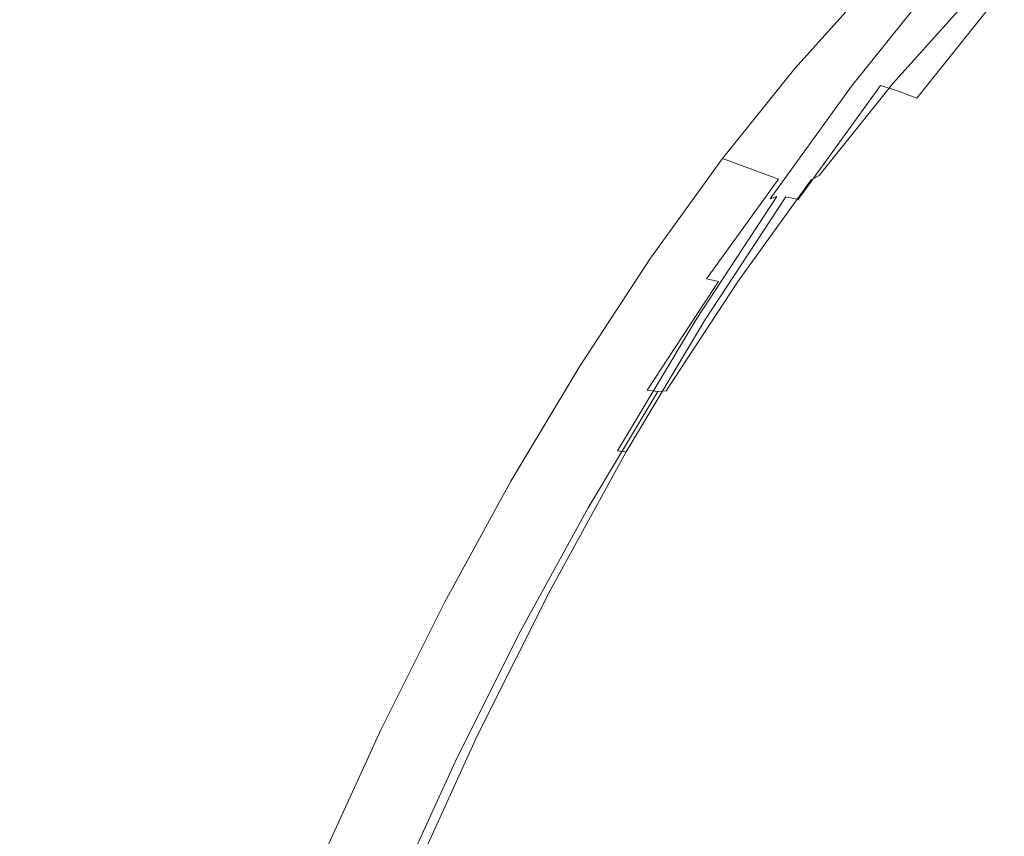
# Model space of a CAD drawing. Extents: x -1293 to 2, y -850 to 0.
# Drawn here: x -1175 to -1153, y -189 to -171 of the extents above; entities that cross this region are included whole.
import ezdxf

# ---------------------------------------------------------------- set-up
doc = ezdxf.new("R2010")
doc.units = 0
doc.header["$LTSCALE"] = 500
doc.header["$MEASUREMENT"] = 0
doc.layers.add('RIMA_CERAMIKA', color=7, linetype='Continuous')
doc.layers.add('RIMA_CHROM', color=7, linetype='Continuous')

msp = doc.modelspace()

# ---------------------------------------------------------------- linework, layer by layer
at = {"layer": 'RIMA_CERAMIKA', "lineweight": 0, "invisible_edges": 15}
for points in [[(-1136.33, -161.064, 329.485), (-1163.806, -143.464, 397.14), (-1171.212, -159.712, 397.14), (-1143.372, -176.006, 329.486)], [(-1188.039, -171.186, 420.127), (-1178.435, -176.277, 397.14), (-1171.212, -159.712, 397.14), (-1180.696, -154.183, 420.127)], [(-1171.212, -159.712, 397.14), (-1178.435, -176.277, 397.14), (-1150.245, -191.271, 329.486), (-1143.372, -176.006, 329.486)], [(-1150.245, -191.271, 329.486), (-1178.435, -176.277, 397.14), (-1185.209, -192.764, 397.14), (-1156.697, -206.504, 329.486)]]:
    msp.add_3dface(points, dxfattribs=at)
at = {"layer": 'RIMA_CHROM', "lineweight": 0}
for points, invisible_edges in [([(-1152.872, -170.459, 360.496), (-1141.974, -174.986, 364.913), (-1140.136, -172.944, 362.472), (-1151.034, -168.417, 358.055)], 15), ([(-1154.729, -171.12, 358.4), (-1154.655, -170.832, 358.729), (-1152.892, -168.874, 356.387), (-1152.988, -169.185, 356.087)], 15), ([(-1153.083, -169.512, 355.776), (-1154.801, -171.422, 358.059), (-1154.729, -171.12, 358.4), (-1152.988, -169.185, 356.087)], 15), ([(-1153.083, -169.512, 355.776), (-1153.184, -169.836, 355.462), (-1154.881, -171.721, 357.715), (-1154.801, -171.422, 358.059)], 15), ([(-1154.975, -172, 357.378), (-1154.881, -171.721, 357.715), (-1153.184, -169.836, 355.462), (-1153.3, -170.139, 355.153)], 15), ([(-1156.165, -172.496, 361.703), (-1156.011, -172.431, 361.917), (-1154.183, -170.149, 359.745), (-1154.347, -170.227, 359.542)], 15), ([(-1153.967, -170.135, 359.93), (-1154.183, -170.149, 359.745), (-1156.011, -172.431, 361.917), (-1155.802, -172.426, 362.11)], 15), ([(-1153.685, -170.183, 360.108), (-1153.967, -170.135, 359.93), (-1155.802, -172.426, 362.11), (-1155.525, -172.479, 362.295)], 15), ([(-1153.325, -170.292, 360.293), (-1153.685, -170.183, 360.108), (-1155.525, -172.479, 362.295), (-1155.168, -172.591, 362.483)], 11), ([(-1155.093, -172.242, 357.058), (-1154.975, -172, 357.378), (-1153.3, -170.139, 355.153), (-1153.438, -170.402, 354.859)], 15), ([(-1154.574, -170.769, 353.773), (-1155.828, -170.324, 353.208), (-1157.427, -172.102, 355.333), (-1156.178, -172.552, 355.904)], 13), ([(-1156.277, -172.621, 361.455), (-1154.472, -170.368, 359.309), (-1154.572, -170.576, 359.035), (-1156.36, -172.808, 361.16)], 15), ([(-1154.347, -170.227, 359.542), (-1154.472, -170.368, 359.309), (-1156.277, -172.621, 361.455), (-1156.165, -172.496, 361.703)], 7), ([(-1153.603, -170.608, 354.587), (-1155.241, -172.429, 356.764), (-1155.093, -172.242, 357.058), (-1153.438, -170.402, 354.859)], 14), ([(-1152.872, -170.459, 360.496), (-1153.325, -170.292, 360.293), (-1155.168, -172.591, 362.483), (-1154.716, -172.76, 362.688)], 15), ([(-1154.572, -170.576, 359.035), (-1154.655, -170.832, 358.729), (-1156.424, -173.04, 360.831), (-1156.36, -172.808, 361.16)], 15), ([(-1155.429, -172.545, 356.506), (-1155.241, -172.429, 356.764), (-1153.603, -170.608, 354.587), (-1153.804, -170.738, 354.346)], 15), ([(-1152.872, -170.459, 360.496), (-1154.716, -172.76, 362.688), (-1143.818, -177.287, 367.105), (-1141.974, -174.986, 364.913)], 6), ([(-1156.476, -173.301, 360.477), (-1156.424, -173.04, 360.831), (-1154.655, -170.832, 358.729), (-1154.729, -171.12, 358.4)], 15), ([(-1156.178, -172.552, 355.904), (-1155.902, -172.597, 356.081), (-1154.294, -170.809, 353.943), (-1154.574, -170.769, 353.773)], 15), ([(-1154.294, -170.809, 353.943), (-1155.902, -172.597, 356.081), (-1155.651, -172.598, 356.28), (-1154.035, -170.802, 354.133)], 15), ([(-1153.804, -170.738, 354.346), (-1154.035, -170.802, 354.133), (-1155.651, -172.598, 356.28), (-1155.429, -172.545, 356.506)], 15), ([(-1154.729, -171.12, 358.4), (-1154.801, -171.422, 358.059), (-1156.526, -173.575, 360.109), (-1156.476, -173.301, 360.477)], 15), ([(-1154.801, -171.422, 358.059), (-1154.881, -171.721, 357.715), (-1156.583, -173.846, 359.738), (-1156.526, -173.575, 360.109)], 15), ([(-1154.881, -171.721, 357.715), (-1154.975, -172, 357.378), (-1156.656, -174.098, 359.376), (-1156.583, -173.846, 359.738)], 15), ([(-1157.788, -174.561, 357.817), (-1156.178, -172.552, 355.904), (-1157.427, -172.102, 355.333), (-1159.033, -174.105, 357.241)], 11), ([(-1156.754, -174.315, 359.032), (-1156.656, -174.098, 359.376), (-1154.975, -172, 357.378), (-1155.093, -172.242, 357.058)], 15), ([(-1155.093, -172.242, 357.058), (-1155.241, -172.429, 356.764), (-1156.886, -174.481, 358.718), (-1156.754, -174.315, 359.032)], 15), ([(-1156.277, -172.621, 361.455), (-1158.072, -175.109, 363.333), (-1157.973, -175.002, 363.594), (-1156.165, -172.496, 361.703)], 11), ([(-1156.165, -172.496, 361.703), (-1157.973, -175.002, 363.594), (-1157.828, -174.951, 363.819), (-1156.011, -172.431, 361.917)], 15), ([(-1156.011, -172.431, 361.917), (-1157.828, -174.951, 363.819), (-1157.626, -174.955, 364.02), (-1155.802, -172.426, 362.11)], 15), ([(-1155.902, -172.597, 356.081), (-1156.178, -172.552, 355.904), (-1157.788, -174.561, 357.817), (-1157.517, -174.612, 357.999)], 15), ([(-1155.802, -172.426, 362.11), (-1157.626, -174.955, 364.02), (-1157.354, -175.015, 364.209), (-1155.525, -172.479, 362.295)], 9), ([(-1157.517, -174.612, 357.999), (-1157.273, -174.622, 358.207), (-1155.651, -172.598, 356.28), (-1155.902, -172.597, 356.081)], 15), ([(-1155.525, -172.479, 362.295), (-1157.354, -175.015, 364.209), (-1157, -175.131, 364.4), (-1155.168, -172.591, 362.483)], 15), ([(-1155.429, -172.545, 356.506), (-1155.651, -172.598, 356.28), (-1157.273, -174.622, 358.207), (-1157.061, -174.581, 358.445)], 15), ([(-1156.886, -174.481, 358.718), (-1155.241, -172.429, 356.764), (-1155.429, -172.545, 356.506), (-1157.061, -174.581, 358.445)], 6), ([(-1157, -175.131, 364.4), (-1156.549, -175.302, 364.606), (-1154.716, -172.76, 362.688), (-1155.168, -172.591, 362.483)], 11), ([(-1156.36, -172.808, 361.16), (-1156.424, -173.04, 360.831), (-1158.182, -175.477, 362.671), (-1158.139, -175.273, 363.021)], 15), ([(-1158.139, -175.273, 363.021), (-1158.072, -175.109, 363.333), (-1156.277, -172.621, 361.455), (-1156.36, -172.808, 361.16)], 15), ([(-1145.652, -179.829, 369.023), (-1143.818, -177.287, 367.105), (-1154.716, -172.76, 362.688), (-1156.549, -175.302, 364.606)], 15), ([(-1158.213, -175.709, 362.295), (-1158.182, -175.477, 362.671), (-1156.424, -173.04, 360.831), (-1156.476, -173.301, 360.477)], 15), ([(-1156.526, -173.575, 360.109), (-1158.241, -175.952, 361.903), (-1158.213, -175.709, 362.295), (-1156.476, -173.301, 360.477)], 15), ([(-1156.583, -173.846, 359.738), (-1158.276, -176.192, 361.509), (-1158.241, -175.952, 361.903), (-1156.526, -173.575, 360.109)], 15), ([(-1158.328, -176.414, 361.125), (-1158.276, -176.192, 361.509), (-1156.583, -173.846, 359.738), (-1156.656, -174.098, 359.376)], 15), ([(-1157.788, -174.561, 357.817), (-1159.033, -174.105, 357.241), (-1160.629, -176.318, 358.911), (-1159.389, -176.78, 359.492)], 12), ([(-1156.754, -174.315, 359.032), (-1158.406, -176.605, 360.761), (-1158.328, -176.414, 361.125), (-1156.656, -174.098, 359.376)], 15), ([(-1156.886, -174.481, 358.718), (-1158.521, -176.748, 360.429), (-1158.406, -176.605, 360.761), (-1156.754, -174.315, 359.032)], 15), ([(-1157.788, -174.561, 357.817), (-1159.389, -176.78, 359.492), (-1159.122, -176.838, 359.679), (-1157.517, -174.612, 357.999)], 14), ([(-1158.683, -176.829, 360.142), (-1158.521, -176.748, 360.429), (-1156.886, -174.481, 358.718), (-1157.061, -174.581, 358.445)], 15), ([(-1157.517, -174.612, 357.999), (-1159.122, -176.838, 359.679), (-1158.885, -176.857, 359.894), (-1157.273, -174.622, 358.207)], 15), ([(-1158.885, -176.857, 359.894), (-1158.683, -176.829, 360.142), (-1157.061, -174.581, 358.445), (-1157.273, -174.622, 358.207)], 13), ([(-1159.839, -177.806, 364.928), (-1159.753, -177.719, 365.201), (-1157.973, -175.002, 363.594), (-1158.072, -175.109, 363.333)], 15), ([(-1159.618, -177.682, 365.435), (-1157.828, -174.951, 363.819), (-1157.973, -175.002, 363.594), (-1159.753, -177.719, 365.201)], 12), ([(-1159.423, -177.697, 365.641), (-1157.626, -174.955, 364.02), (-1157.828, -174.951, 363.819), (-1159.618, -177.682, 365.435)], 15), ([(-1157.354, -175.015, 364.209), (-1157.626, -174.955, 364.02), (-1159.423, -177.697, 365.641), (-1159.155, -177.764, 365.835)], 13), ([(-1159.839, -177.806, 364.928), (-1158.072, -175.109, 363.333), (-1158.139, -175.273, 363.021), (-1159.889, -177.945, 364.602)], 15), ([(-1159.155, -177.764, 365.835), (-1158.803, -177.883, 366.029), (-1157, -175.131, 364.4), (-1157.354, -175.015, 364.209)], 15), ([(-1156.549, -175.302, 364.606), (-1157, -175.131, 364.4), (-1158.803, -177.883, 366.029), (-1158.354, -178.057, 366.236)], 15), ([(-1159.889, -177.945, 364.602), (-1158.139, -175.273, 363.021), (-1158.182, -175.477, 362.671), (-1159.914, -178.12, 364.234)], 15), ([(-1145.652, -179.829, 369.023), (-1156.549, -175.302, 364.606), (-1158.354, -178.057, 366.236), (-1147.457, -182.584, 370.653)], 15), ([(-1159.914, -178.12, 364.234), (-1158.182, -175.477, 362.671), (-1158.213, -175.709, 362.295), (-1159.923, -178.319, 363.839)], 15), ([(-1159.929, -178.529, 363.428), (-1159.923, -178.319, 363.839), (-1158.213, -175.709, 362.295), (-1158.241, -175.952, 361.903)], 15), ([(-1159.929, -178.529, 363.428), (-1158.241, -175.952, 361.903), (-1158.276, -176.192, 361.509), (-1159.942, -178.735, 363.014)], 15), ([(-1160.965, -179.185, 360.915), (-1159.389, -176.78, 359.492), (-1160.629, -176.318, 358.911), (-1162.2, -178.716, 360.329)], 11), ([(-1159.942, -178.735, 363.014), (-1158.276, -176.192, 361.509), (-1158.328, -176.414, 361.125), (-1159.973, -178.926, 362.61)], 15), ([(-1158.328, -176.414, 361.125), (-1158.406, -176.605, 360.761), (-1160.032, -179.087, 362.229), (-1159.973, -178.926, 362.61)], 15), ([(-1160.131, -179.205, 361.882), (-1158.521, -176.748, 360.429), (-1158.683, -176.829, 360.142), (-1160.28, -179.267, 361.584)], 11), ([(-1158.406, -176.605, 360.761), (-1158.521, -176.748, 360.429), (-1160.131, -179.205, 361.882), (-1160.032, -179.087, 362.229)], 15), ([(-1159.122, -176.838, 359.679), (-1159.389, -176.78, 359.492), (-1160.965, -179.185, 360.915), (-1160.703, -179.25, 361.106)], 6), ([(-1158.885, -176.857, 359.894), (-1159.122, -176.838, 359.679), (-1160.703, -179.25, 361.106), (-1160.472, -179.279, 361.327)], 15), ([(-1160.28, -179.267, 361.584), (-1158.683, -176.829, 360.142), (-1158.885, -176.857, 359.894), (-1160.472, -179.279, 361.327)], 7), ([(-1159.839, -177.806, 364.928), (-1159.889, -177.945, 364.602), (-1161.595, -180.797, 365.888), (-1161.562, -180.685, 366.227)], 15), ([(-1161.562, -180.685, 366.227), (-1161.488, -180.618, 366.51), (-1159.753, -177.719, 365.201), (-1159.839, -177.806, 364.928)], 15), ([(-1159.753, -177.719, 365.201), (-1161.488, -180.618, 366.51), (-1161.363, -180.597, 366.75), (-1159.618, -177.682, 365.435)], 11), ([(-1159.423, -177.697, 365.641), (-1159.618, -177.682, 365.435), (-1161.363, -180.597, 366.75), (-1161.174, -180.623, 366.962)], 7), ([(-1159.155, -177.764, 365.835), (-1159.423, -177.697, 365.641), (-1161.174, -180.623, 366.962), (-1160.911, -180.698, 367.159)], 15), ([(-1160.911, -180.698, 367.159), (-1160.561, -180.822, 367.354), (-1158.803, -177.883, 366.029), (-1159.155, -177.764, 365.835)], 15), ([(-1159.914, -178.12, 364.234), (-1161.601, -180.941, 365.507), (-1161.595, -180.797, 365.888), (-1159.889, -177.945, 364.602)], 15), ([(-1158.803, -177.883, 366.029), (-1160.561, -180.822, 367.354), (-1160.114, -180.997, 367.563), (-1158.354, -178.057, 366.236)], 15), ([(-1147.457, -182.584, 370.653), (-1158.354, -178.057, 366.236), (-1160.114, -180.997, 367.563), (-1149.216, -185.525, 371.98)], 15), ([(-1159.923, -178.319, 363.839), (-1161.591, -181.105, 365.096), (-1161.601, -180.941, 365.507), (-1159.914, -178.12, 364.234)], 15), ([(-1159.929, -178.529, 363.428), (-1161.575, -181.279, 364.669), (-1161.591, -181.105, 365.096), (-1159.923, -178.319, 363.839)], 15), ([(-1160.965, -179.185, 360.915), (-1162.2, -178.716, 360.329), (-1163.732, -181.276, 361.484), (-1162.501, -181.752, 362.073)], 13), ([(-1159.929, -178.529, 363.428), (-1159.942, -178.735, 363.014), (-1161.567, -181.45, 364.239), (-1161.575, -181.279, 364.669)], 15), ([(-1160.032, -179.087, 362.229), (-1161.617, -181.736, 363.424), (-1161.577, -181.606, 363.82), (-1159.973, -178.926, 362.61)], 15), ([(-1159.973, -178.926, 362.61), (-1161.577, -181.606, 363.82), (-1161.567, -181.45, 364.239), (-1159.942, -178.735, 363.014)], 15), ([(-1160.131, -179.205, 361.882), (-1161.7, -181.827, 363.066), (-1161.617, -181.736, 363.424), (-1160.032, -179.087, 362.229)], 15), ([(-1160.965, -179.185, 360.915), (-1162.501, -181.752, 362.073), (-1162.243, -181.825, 362.268), (-1160.703, -179.25, 361.106)], 15), ([(-1160.703, -179.25, 361.106), (-1162.243, -181.825, 362.268), (-1162.02, -181.865, 362.494), (-1160.472, -179.279, 361.327)], 3), ([(-1162.02, -181.865, 362.494), (-1161.836, -181.868, 362.758), (-1160.28, -179.267, 361.584), (-1160.472, -179.279, 361.327)], 15), ([(-1161.836, -181.868, 362.758), (-1161.7, -181.827, 363.066), (-1160.131, -179.205, 361.882), (-1160.28, -179.267, 361.584)], 15), ([(-1163.223, -183.719, 367.215), (-1161.562, -180.685, 366.227), (-1161.595, -180.797, 365.888), (-1163.241, -183.802, 366.867)], 15), ([(-1161.488, -180.618, 366.51), (-1161.562, -180.685, 366.227), (-1163.223, -183.719, 367.215), (-1163.161, -183.674, 367.505)], 15), ([(-1161.363, -180.597, 366.75), (-1161.488, -180.618, 366.51), (-1163.161, -183.674, 367.505), (-1163.044, -183.669, 367.75)], 15), ([(-1161.174, -180.623, 366.962), (-1161.363, -180.597, 366.75), (-1163.044, -183.669, 367.75), (-1162.862, -183.707, 367.966)], 6), ([(-1162.604, -183.789, 368.165), (-1160.911, -180.698, 367.159), (-1161.174, -180.623, 366.962), (-1162.862, -183.707, 367.966)], 15), ([(-1162.604, -183.789, 368.165), (-1162.257, -183.918, 368.363), (-1160.561, -180.822, 367.354), (-1160.911, -180.698, 367.159)], 15), ([(-1163.241, -183.802, 366.867), (-1161.595, -180.797, 365.888), (-1161.601, -180.941, 365.507), (-1163.229, -183.913, 366.475)], 15), ([(-1162.257, -183.918, 368.363), (-1161.811, -184.096, 368.572), (-1160.114, -180.997, 367.563), (-1160.561, -180.822, 367.354)], 15), ([(-1163.198, -184.042, 366.052), (-1163.229, -183.913, 366.475), (-1161.601, -180.941, 365.507), (-1161.591, -181.105, 365.096)], 15), ([(-1163.198, -184.042, 366.052), (-1161.591, -181.105, 365.096), (-1161.575, -181.279, 364.669), (-1163.162, -184.178, 365.613)], 15), ([(-1149.216, -185.525, 371.98), (-1160.114, -180.997, 367.563), (-1161.811, -184.096, 368.572), (-1150.913, -188.624, 372.989)], 15), ([(-1163.982, -184.458, 362.954), (-1162.501, -181.752, 362.073), (-1163.732, -181.276, 361.484), (-1165.209, -183.973, 362.363)], 11), ([(-1161.575, -181.279, 364.669), (-1161.567, -181.45, 364.239), (-1163.133, -184.311, 365.171), (-1163.162, -184.178, 365.613)], 15), ([(-1163.133, -184.311, 365.171), (-1161.567, -181.45, 364.239), (-1161.577, -181.606, 363.82), (-1163.124, -184.431, 364.739)], 15), ([(-1162.243, -181.825, 362.268), (-1162.501, -181.752, 362.073), (-1163.982, -184.458, 362.954), (-1163.729, -184.538, 363.151)], 15), ([(-1163.213, -184.591, 363.966), (-1163.146, -184.528, 364.333), (-1161.617, -181.736, 363.424), (-1161.7, -181.827, 363.066)], 15), ([(-1163.146, -184.528, 364.333), (-1163.124, -184.431, 364.739), (-1161.577, -181.606, 363.82), (-1161.617, -181.736, 363.424)], 15), ([(-1162.02, -181.865, 362.494), (-1162.243, -181.825, 362.268), (-1163.729, -184.538, 363.151), (-1163.512, -184.59, 363.381)], 7), ([(-1161.836, -181.868, 362.758), (-1162.02, -181.865, 362.494), (-1163.512, -184.59, 363.381), (-1163.337, -184.61, 363.65)], 15), ([(-1161.7, -181.827, 363.066), (-1161.836, -181.868, 362.758), (-1163.337, -184.61, 363.65), (-1163.213, -184.591, 363.966)], 15), ([(-1163.223, -183.719, 367.215), (-1163.241, -183.802, 366.867), (-1164.809, -186.933, 367.525), (-1164.806, -186.88, 367.88)], 15), ([(-1164.806, -186.88, 367.88), (-1164.755, -186.858, 368.174), (-1163.161, -183.674, 367.505), (-1163.223, -183.719, 367.215)], 15), ([(-1164.755, -186.858, 368.174), (-1164.647, -186.87, 368.424), (-1163.044, -183.669, 367.75), (-1163.161, -183.674, 367.505)], 15), ([(-1164.647, -186.87, 368.424), (-1164.472, -186.92, 368.642), (-1162.862, -183.707, 367.966), (-1163.044, -183.669, 367.75)], 15), ([(-1162.604, -183.789, 368.165), (-1162.862, -183.707, 367.966), (-1164.472, -186.92, 368.642), (-1164.217, -187.011, 368.843)], 13), ([(-1166.616, -186.784, 362.954), (-1165.394, -187.277, 363.547), (-1163.982, -184.458, 362.954), (-1165.209, -183.973, 362.363)], 7), ([(-1164.78, -187.01, 367.126), (-1164.809, -186.933, 367.525), (-1163.241, -183.802, 366.867), (-1163.229, -183.913, 366.475)], 15), ([(-1163.198, -184.042, 366.052), (-1164.73, -187.101, 366.695), (-1164.78, -187.01, 367.126), (-1163.229, -183.913, 366.475)], 15), ([(-1162.604, -183.789, 368.165), (-1164.217, -187.011, 368.843), (-1163.872, -187.145, 369.041), (-1162.257, -183.918, 368.363)], 15), ([(-1163.872, -187.145, 369.041), (-1163.427, -187.325, 369.251), (-1161.811, -184.096, 368.572), (-1162.257, -183.918, 368.363)], 15), ([(-1163.162, -184.178, 365.613), (-1164.675, -187.198, 366.248), (-1164.73, -187.101, 366.695), (-1163.198, -184.042, 366.052)], 15), ([(-1163.133, -184.311, 365.171), (-1164.626, -187.292, 365.797), (-1164.675, -187.198, 366.248), (-1163.162, -184.178, 365.613)], 15), ([(-1163.427, -187.325, 369.251), (-1152.53, -191.853, 373.668), (-1150.913, -188.624, 372.989), (-1161.811, -184.096, 368.572)], 15), ([(-1163.133, -184.311, 365.171), (-1163.124, -184.431, 364.739), (-1164.597, -187.374, 365.358), (-1164.626, -187.292, 365.797)], 15), ([(-1163.982, -184.458, 362.954), (-1165.394, -187.277, 363.547), (-1165.145, -187.365, 363.746), (-1163.729, -184.538, 363.151)], 15), ([(-1163.729, -184.538, 363.151), (-1165.145, -187.365, 363.746), (-1164.934, -187.43, 363.978), (-1163.512, -184.59, 363.381)], 11), ([(-1163.512, -184.59, 363.381), (-1164.934, -187.43, 363.978), (-1164.768, -187.466, 364.251), (-1163.337, -184.61, 363.65)], 15), ([(-1163.337, -184.61, 363.65), (-1164.768, -187.466, 364.251), (-1164.655, -187.47, 364.571), (-1163.213, -184.591, 363.966)], 15), ([(-1164.655, -187.47, 364.571), (-1164.603, -187.437, 364.945), (-1163.146, -184.528, 364.333), (-1163.213, -184.591, 363.966)], 15), ([(-1163.146, -184.528, 364.333), (-1164.603, -187.437, 364.945), (-1164.597, -187.374, 365.358), (-1163.124, -184.431, 364.739)], 15), ([(-1166.723, -190.181, 363.849), (-1165.394, -187.277, 363.547), (-1166.616, -186.784, 362.954), (-1167.942, -189.68, 363.255)], 11), ([(-1166.296, -190.136, 368.218), (-1166.257, -190.138, 368.515), (-1164.755, -186.858, 368.174), (-1164.806, -186.88, 367.88)], 15), ([(-1166.296, -190.136, 368.218), (-1164.806, -186.88, 367.88), (-1164.809, -186.933, 367.525), (-1166.286, -190.16, 367.861)], 15), ([(-1164.809, -186.933, 367.525), (-1164.78, -187.01, 367.126), (-1166.24, -190.201, 367.457), (-1166.286, -190.16, 367.861)], 15), ([(-1166.157, -190.168, 368.766), (-1164.647, -186.87, 368.424), (-1164.755, -186.858, 368.174), (-1166.257, -190.138, 368.515)], 15), ([(-1166.173, -190.253, 367.023), (-1166.24, -190.201, 367.457), (-1164.78, -187.01, 367.126), (-1164.73, -187.101, 366.695)], 15), ([(-1165.987, -190.231, 368.986), (-1164.472, -186.92, 368.642), (-1164.647, -186.87, 368.424), (-1166.157, -190.168, 368.766)], 15), ([(-1165.736, -190.33, 369.188), (-1164.217, -187.011, 368.843), (-1164.472, -186.92, 368.642), (-1165.987, -190.231, 368.986)], 11), ([(-1165.736, -190.33, 369.188), (-1165.394, -190.469, 369.386), (-1163.872, -187.145, 369.041), (-1164.217, -187.011, 368.843)], 15), ([(-1166.173, -190.253, 367.023), (-1164.73, -187.101, 366.695), (-1164.675, -187.198, 366.248), (-1166.099, -190.31, 366.571)], 15), ([(-1166.099, -190.31, 366.571), (-1164.675, -187.198, 366.248), (-1164.626, -187.292, 365.797), (-1166.031, -190.363, 366.116)], 15), ([(-1163.427, -187.325, 369.251), (-1163.872, -187.145, 369.041), (-1165.394, -190.469, 369.386), (-1164.95, -190.652, 369.596)], 15), ([(-1166.478, -190.277, 364.048), (-1165.145, -187.365, 363.746), (-1165.394, -187.277, 363.547), (-1166.723, -190.181, 363.849)], 15), ([(-1166.478, -190.277, 364.048), (-1166.272, -190.355, 364.282), (-1164.934, -187.43, 363.978), (-1165.145, -187.365, 363.746)], 15), ([(-1166.115, -190.409, 364.557), (-1164.768, -187.466, 364.251), (-1164.934, -187.43, 363.978), (-1166.272, -190.355, 364.282)], 11), ([(-1166.013, -190.437, 364.879), (-1164.655, -187.47, 364.571), (-1164.768, -187.466, 364.251), (-1166.115, -190.409, 364.557)], 15), ([(-1166.031, -190.363, 366.116), (-1164.626, -187.292, 365.797), (-1164.597, -187.374, 365.358), (-1165.985, -190.407, 365.673)], 15), ([(-1165.974, -190.434, 365.256), (-1164.603, -187.437, 364.945), (-1164.655, -187.47, 364.571), (-1166.013, -190.437, 364.879)], 15), ([(-1165.985, -190.407, 365.673), (-1164.597, -187.374, 365.358), (-1164.603, -187.437, 364.945), (-1165.974, -190.434, 365.256)], 15), ([(-1154.053, -195.18, 374.014), (-1152.53, -191.853, 373.668), (-1163.427, -187.325, 369.251), (-1164.95, -190.652, 369.596)], 15)]:
    msp.add_3dface(points, dxfattribs=dict(at, invisible_edges=invisible_edges))

doc.saveas('drawing.dxf')
